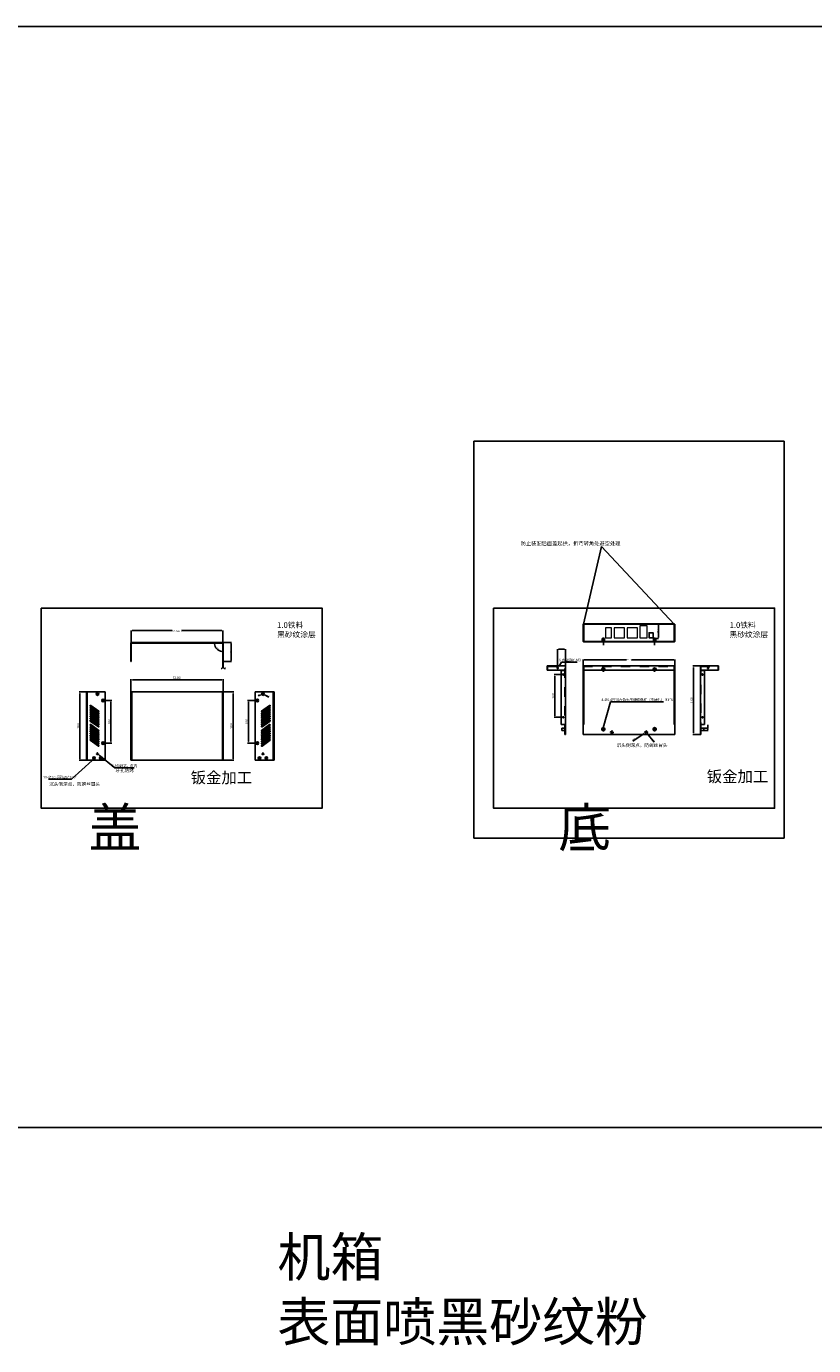
# Model space of a CAD drawing. Units: millimetres. Extents: x -1534 to 5374, y -4496 to 2053.
# Drawn here: x 82 to 1923, y -1033 to 2053 of the extents above; entities that cross this region are included whole.
import ezdxf

# ---------------------------------------------------------------- set-up
doc = ezdxf.new("R2010")
doc.units = ezdxf.units.MM
doc.header["$LTSCALE"] = 220
doc.header["$PDMODE"] = 3
doc.header["$PDSIZE"] = 8
doc.linetypes.add('CENTER', pattern=[0.6, 0.375, -0.075, 0.075, -0.075])
doc.linetypes.add('DASHED', pattern=[0.2, 0.1, -0.1])
doc.layers.get('0').update_dxf_attribs({"linetype": 'CONTINUOUS'})
doc.layers.get('Defpoints').update_dxf_attribs({"linetype": 'CONTINUOUS'})
for name, color, linetype in [('02___PRT_ALL_AXES', 7, 'CONTINUOUS'), ('2', 2, 'CONTINUOUS'), ('4', 4, 'CONTINUOUS'), ('6', 1, 'CONTINUOUS'), ('CENTER', 1, 'CENTER'), ('MATER', 6, 'CONTINUOUS')]:
    doc.layers.add(name, color=color, linetype=linetype)
doc.layers.add('DIM', color=4, linetype='CONTINUOUS', lineweight=13)
doc.styles.get("Standard").update_dxf_attribs({"font": 'txt', "width": 0.85})
doc.styles.add('STYLE1', font='romans.shx', dxfattribs={"width": 0.67, "bigfont": 'gbcbig.shx'})
doc.dimstyles.new('3', dxfattribs={"dimtxt": 3, "dimasz": 2, "dimexe": 0.18, "dimexo": 0.0625, "dimgap": 0.2, "dimtad": 1, "dimzin": 12, "dimdsep": 46, "dimtxsty": 'Standard', "dimcen": 1, "dimadec": 0, "dimazin": 0, "dimtfac": 1, "dimtofl": 0, "dimtmove": 0, "dimatfit": 3, "dimfxl": 1, "dimtolj": 1, "dimtzin": 0, "dimarcsym": 0})
doc.dimstyles.new('Copy of STANDARD', dxfattribs={"dimscale": 20, "dimtxt": 0.18, "dimasz": 0.15, "dimexe": 0.08, "dimexo": 0, "dimgap": 0.04, "dimtad": 1, "dimtoh": 1, "dimdec": 1, "dimdsep": 46, "dimtxsty": 'STYLE1', "dimcen": 0, "dimadec": 0, "dimazin": 0, "dimtfac": 1, "dimtdec": 1, "dimtofl": 0, "dimtmove": 0, "dimatfit": 3, "dimfxl": 1, "dimtolj": 1, "dimtzin": 0, "dimarcsym": 0})

# ---------------------------------------------------------------- blocks, each defined once
blk = doc.blocks.new('*D0')
at = {"layer": 'Defpoints', "color": 0, "transparency": 16777216}
for p in [(1323.7, 550.8), (1325, 552.9)]:
    blk.add_point(p, dxfattribs=at)
at = {"layer": 'DIM', "color": 0, "lineweight": -2, "transparency": 16777216}
for p, q in [((1333.2, 566.1), (1326.9, 556)), ((1369.8, 566.1), (1333.2, 566.1))]:
    blk.add_line(p, q, dxfattribs=at)
at = {"layer": 'DIM', "color": 0, "transparency": 16777216}
blk.add_solid([(1326.4, 556.3), (1327.4, 555.7), (1325, 552.9)], dxfattribs=at)
at = {"layer": 'DIM', "color": 0, "transparency": 16777216, "insert": (1352.9, 570.8), "char_height": 6, "attachment_point": 5, "style": 'STYLE1'}
blk.add_mtext('\\A1;{\\fSimSun|b0|i0|c134|p2;6-内丝翻孔M3}', dxfattribs=at)
blk = doc.blocks.new('*D1')
at = {"layer": 'Defpoints', "color": 0, "transparency": 16777216}
for p in [(240.6, 340.1), (238, 337.8)]:
    blk.add_point(p, dxfattribs=at)
at = {"layer": 'DIM', "color": 0, "lineweight": -2, "transparency": 16777216}
for p, q in [((187.1, 292), (235.4, 335.4)), ((133.7, 292), (187.1, 292))]:
    blk.add_line(p, q, dxfattribs=at)
at = {"layer": 'DIM', "color": 0, "transparency": 16777216}
blk.add_solid([(235, 335.8), (235.8, 334.9), (238, 337.8)], dxfattribs=at)
at = {"layer": 'DIM', "color": 0, "transparency": 16777216, "insert": (160, 296.7), "char_height": 6, "attachment_point": 5, "style": 'STYLE1'}
blk.add_mtext('\\A1;{\\fSimSun|b0|i0|c134|p2;10-}∅3.5{\\fSimSun|b0|i0|c134|p2;沉孔\\fISOCPEUR|b0|i0|c0|p34;%%C\\fSimSun|b0|i0|c134|p2;6*100%%D}', dxfattribs=at)
blk = doc.blocks.new('*D2')
at = {"layer": 'Defpoints', "color": 0, "transparency": 16777216}
for p in [(1429.6, 408.9), (1417.8, 367.6)]:
    blk.add_point(p, dxfattribs=at)
at = {"layer": 'DIM', "color": 0, "lineweight": -2, "transparency": 16777216}
for p, q in [((1448, 473), (1430.6, 412.3)), ((1571.7, 473), (1448, 473))]:
    blk.add_line(p, q, dxfattribs=at)
at = {"layer": 'DIM', "color": 0, "transparency": 16777216}
blk.add_solid([(1430.1, 412.5), (1431.2, 412.2), (1429.6, 408.9)], dxfattribs=at)
at = {"layer": 'DIM', "color": 0, "transparency": 16777216, "insert": (1510.3, 477.8), "char_height": 6, "attachment_point": 5, "style": 'STYLE1'}
blk.add_mtext('\\A1;4-%%c5.4{\\fSimSun|b0|i0|c134|p54;压铆六角头压铆螺母柱（不通孔）\\fArial Black|b0|i0|c0|p34;M3*8}', dxfattribs=at)
blk = doc.blocks.new('*D10')
at = {"layer": 'Defpoints', "color": 0, "transparency": 16777216}
for p in [(326.1, 524.1), (326.1, 496.2), (542.1, 496.2)]:
    blk.add_point(p, dxfattribs=at)
at = {"layer": 'DIM', "color": 0, "lineweight": -2, "transparency": 16777216}
for p, q in [((326.1, 496.2), (326.1, 525.7)), ((542.1, 496.2), (542.1, 525.7)), ((538.5, 524.1), (329.7, 524.1))]:
    blk.add_line(p, q, dxfattribs=at)
at = {"layer": 'DIM', "color": 0, "transparency": 16777216}
for points in [[(329.7, 524.7), (329.7, 523.5), (326.1, 524.1)], [(538.5, 524.7), (538.5, 523.5), (542.1, 524.1)]]:
    blk.add_solid(points, dxfattribs=at)
at = {"layer": 'DIM', "color": 0, "transparency": 16777216, "insert": (434.1, 529.4), "char_height": 6, "attachment_point": 5, "style": 'STYLE1'}
blk.add_mtext('\\A1;(216)', dxfattribs=at)
blk = doc.blocks.new('*D11')
at = {"layer": 'Defpoints', "color": 0, "transparency": 16777216}
for p in [(542.1, 496.2), (542.1, 336.2), (565.2, 336.2)]:
    blk.add_point(p, dxfattribs=at)
at = {"layer": 'DIM', "color": 0, "lineweight": -2, "transparency": 16777216}
for p, q in [((542.1, 496.2), (566.8, 496.2)), ((565.2, 492.6), (565.2, 339.8)), ((542.1, 336.2), (566.8, 336.2))]:
    blk.add_line(p, q, dxfattribs=at)
at = {"layer": 'DIM', "color": 0, "transparency": 16777216}
for points in [[(564.6, 492.6), (565.8, 492.6), (565.2, 496.2)], [(564.6, 339.8), (565.8, 339.8), (565.2, 336.2)]]:
    blk.add_solid(points, dxfattribs=at)
at = {"layer": 'DIM', "color": 0, "transparency": 16777216, "insert": (561.4, 416.2), "char_height": 6, "attachment_point": 5, "rotation": 90, "style": 'STYLE1'}
blk.add_mtext('\\A1;160', dxfattribs=at)
blk = doc.blocks.new('*D12')
at = {"layer": 'Defpoints', "color": 0, "transparency": 16777216}
for p in [(541.1, 567.6), (542.1, 567.6), (542.1, 551.3)]:
    blk.add_point(p, dxfattribs=at)
at = {"layer": 'MATER', "color": 0, "lineweight": -2, "transparency": 16777216}
for p, q in [((541.1, 567.5), (541.1, 551.1)), ((542.1, 567.5), (542.1, 551.1)), ((539.1, 551.3), (537.1, 551.3)), ((544.1, 551.3), (547.3, 551.3))]:
    blk.add_line(p, q, dxfattribs=at)
at = {"layer": 'MATER', "color": 0, "transparency": 16777216}
for points in [[(539.1, 551.6), (539.1, 551), (541.1, 551.3)], [(544.1, 551.6), (544.1, 551), (542.1, 551.3)]]:
    blk.add_solid(points, dxfattribs=at)
at = {"layer": 'MATER', "color": 0, "transparency": 16777216, "insert": (546.7, 553), "char_height": 3, "attachment_point": 5}
blk.add_mtext('\\A1;1', dxfattribs=at)
blk = doc.blocks.new('*D32')
at = {"layer": 'Defpoints', "color": 0, "transparency": 16777216}
for p in [(246.8, 352.1), (249.2, 350.2)]:
    blk.add_point(p, dxfattribs=at)
at = {"layer": 'DIM', "color": 0, "lineweight": -2, "transparency": 16777216}
for p, q in [((288.4, 318.8), (252, 348)), ((333.6, 318.8), (288.4, 318.8))]:
    blk.add_line(p, q, dxfattribs=at)
at = {"layer": 'DIM', "color": 0, "transparency": 16777216}
blk.add_solid([(252.3, 348.4), (251.6, 347.5), (249.2, 350.2)], dxfattribs=at)
at = {"layer": 'DIM', "color": 0, "transparency": 16777216, "insert": (311.4, 323.5), "char_height": 6, "attachment_point": 5, "style": 'STYLE1'}
blk.add_mtext('\\A1;2-M3{\\fTxt|b0|i0|c134|p2;翻边，向内}', dxfattribs=at)
blk = doc.blocks.new('*D33')
at = {"layer": 'Defpoints', "color": 0, "transparency": 16777216}
for p in [(541.1, 611.6), (542.1, 567.6), (561.1, 567.6)]:
    blk.add_point(p, dxfattribs=at)
at = {"layer": 'MATER', "color": 0, "lineweight": -2, "transparency": 16777216}
for p, q in [((541.1, 611.6), (561.3, 611.6)), ((561.1, 609.6), (561.1, 569.6)), ((542.1, 567.6), (561.3, 567.6))]:
    blk.add_line(p, q, dxfattribs=at)
at = {"layer": 'MATER', "color": 0, "transparency": 16777216}
for points in [[(560.8, 609.6), (561.5, 609.6), (561.1, 611.6)], [(560.8, 569.6), (561.5, 569.6), (561.1, 567.6)]]:
    blk.add_solid(points, dxfattribs=at)
at = {"layer": 'MATER', "color": 0, "transparency": 16777216, "insert": (559.4, 589.6), "char_height": 3, "attachment_point": 5, "rotation": 90}
blk.add_mtext('\\A1;44', dxfattribs=at)
blk = doc.blocks.new('*D34')
at = {"layer": 'Defpoints', "color": 0, "transparency": 16777216}
for p in [(327.1, 610.6), (524.1, 600.7), (541.1, 610.6), (541.1, 610.6), (541.1, 567.6)]:
    blk.add_point(p, dxfattribs=at)
at = {"layer": 'MATER', "color": 0, "lineweight": -2, "transparency": 16777216}
blk.add_arc((541.1, 610.6), 19.6, 185.8461, 264.1539, dxfattribs=at)
at = {"layer": 'MATER', "color": 0, "transparency": 16777216}
for points in [[(521.2, 608.5), (521.9, 608.6), (521.5, 610.6)], [(539.1, 591.4), (539.1, 590.7), (541.1, 590.9)]]:
    blk.add_solid(points, dxfattribs=at)
at = {"layer": 'MATER', "color": 0, "transparency": 16777216, "insert": (528.4, 597.9), "char_height": 3, "attachment_point": 5, "rotation": 315}
blk.add_mtext('\\A1;90°', dxfattribs=at)
blk = doc.blocks.new('*D35')
at = {"layer": 'Defpoints', "color": 0, "transparency": 16777216}
for p in [(633.5, 492), (636.6, 490.3)]:
    blk.add_point(p, dxfattribs=at)
at = {"layer": 'MATER', "color": 0, "lineweight": -2, "transparency": 16777216}
for p, q in [((634, 491.2), (636, 491.2)), ((635, 490.2), (635, 492.2)), ((648.8, 483.9), (638.4, 489.4))]:
    blk.add_line(p, q, dxfattribs=at)
at = {"layer": 'MATER', "color": 0, "transparency": 16777216}
blk.add_solid([(638.5, 489.7), (638.2, 489.1), (636.6, 490.3)], dxfattribs=at)
at = {"layer": 'MATER', "color": 0, "transparency": 16777216, "insert": (646, 487.3), "char_height": 3, "attachment_point": 5, "rotation": 332.2766}
blk.add_mtext('\\A1;∅3.5', dxfattribs=at)
blk = doc.blocks.new('*D36')
at = {"layer": 'Defpoints', "color": 0, "transparency": 16777216}
for p in [(632.2, 490.1), (637.8, 492.2)]:
    blk.add_point(p, dxfattribs=at)
at = {"layer": 'MATER', "color": 0, "lineweight": -2, "transparency": 16777216}
for p, q in [((624.1, 487), (630.4, 489.4)), ((634, 491.2), (636, 491.2)), ((635, 490.2), (635, 492.2))]:
    blk.add_line(p, q, dxfattribs=at)
at = {"layer": 'MATER', "color": 0, "transparency": 16777216}
blk.add_solid([(630.2, 489.7), (630.5, 489.1), (632.2, 490.1)], dxfattribs=at)
at = {"layer": 'MATER', "color": 0, "transparency": 16777216, "insert": (625.6, 489.4), "char_height": 3, "attachment_point": 5, "rotation": 20.7155}
blk.add_mtext('\\A1;∅6', dxfattribs=at)
blk = doc.blocks.new('*D37')
at = {"layer": 'Defpoints', "color": 0, "transparency": 16777216}
for p in [(1556.2, 655.8), (1560, 655.8), (1553.9, 621.3)]:
    blk.add_point(p, dxfattribs=at)
at = {"layer": 'MATER', "color": 0, "lineweight": -2, "transparency": 16777216}
for p, q in [((1556.3, 655.8), (1560.1, 655.8)), ((1560, 623.3), (1560, 653.8)), ((1554, 621.3), (1560.1, 621.3))]:
    blk.add_line(p, q, dxfattribs=at)
at = {"layer": 'MATER', "color": 0, "transparency": 16777216}
for points in [[(1559.6, 653.8), (1560.3, 653.8), (1560, 655.8)], [(1559.6, 623.3), (1560.3, 623.3), (1560, 621.3)]]:
    blk.add_solid(points, dxfattribs=at)
at = {"layer": 'MATER', "color": 0, "transparency": 16777216, "insert": (1558.3, 638.6), "char_height": 3, "attachment_point": 5, "rotation": 90}
blk.add_mtext('\\A1;34.5', dxfattribs=at)
blk = doc.blocks.new('*D38')
at = {"layer": 'Defpoints', "color": 0, "transparency": 16777216}
for p in [(1530.2, 403.2), (1532.3, 400.5)]:
    blk.add_point(p, dxfattribs=at)
at = {"layer": 'MATER', "color": 0, "lineweight": -2, "transparency": 16777216}
for p, q in [((1530.2, 401.9), (1532.2, 401.9)), ((1531.2, 400.9), (1531.2, 402.9)), ((1549.8, 378.8), (1533.6, 399))]:
    blk.add_line(p, q, dxfattribs=at)
at = {"layer": 'MATER', "color": 0, "transparency": 16777216}
blk.add_solid([(1533.9, 399.2), (1533.3, 398.8), (1532.3, 400.5)], dxfattribs=at)
at = {"layer": 'MATER', "color": 0, "transparency": 16777216, "insert": (1548.6, 383), "char_height": 3, "attachment_point": 5, "rotation": 308.8559}
blk.add_mtext('\\A1;∅3.5', dxfattribs=at)
blk = doc.blocks.new('*D39')
at = {"layer": 'Defpoints', "color": 0, "transparency": 16777216}
for p in [(1533.7, 403.6), (1528.8, 400.2)]:
    blk.add_point(p, dxfattribs=at)
at = {"layer": 'MATER', "color": 0, "lineweight": -2, "transparency": 16777216}
for p, q in [((1530.2, 401.9), (1532.2, 401.9)), ((1531.2, 400.9), (1531.2, 402.9)), ((1500.4, 380.8), (1527.1, 399.1))]:
    blk.add_line(p, q, dxfattribs=at)
at = {"layer": 'MATER', "color": 0, "transparency": 16777216}
blk.add_solid([(1526.9, 399.3), (1527.3, 398.8), (1528.8, 400.2)], dxfattribs=at)
at = {"layer": 'MATER', "color": 0, "transparency": 16777216, "insert": (1504.3, 386.1), "char_height": 3, "attachment_point": 5, "rotation": 34.359}
blk.add_mtext('\\A1;∅6{\\fTxt|b0|i0|c134|p2;沉头}', dxfattribs=at)
blk = doc.blocks.new('*D41')
at = {"layer": 'Defpoints', "color": 0, "transparency": 16777216}
for p in [(1318, 536.9), (1337.4, 536.9), (1337.4, 436.9)]:
    blk.add_point(p, dxfattribs=at)
at = {"layer": 'DIM', "color": 0, "lineweight": -2, "transparency": 16777216}
for p, q in [((1337.4, 536.9), (1316.4, 536.9)), ((1318, 440.5), (1318, 533.3)), ((1337.4, 436.9), (1316.4, 436.9))]:
    blk.add_line(p, q, dxfattribs=at)
at = {"layer": 'DIM', "color": 0, "transparency": 16777216}
for points in [[(1317.4, 533.3), (1318.6, 533.3), (1318, 536.9)], [(1317.4, 440.5), (1318.6, 440.5), (1318, 436.9)]]:
    blk.add_solid(points, dxfattribs=at)
at = {"layer": 'DIM', "color": 0, "transparency": 16777216, "insert": (1314.2, 486.9), "char_height": 6, "attachment_point": 5, "rotation": 90, "style": 'STYLE1'}
blk.add_mtext('\\A1;100', dxfattribs=at)
blk = doc.blocks.new('*D42')
at = {"layer": 'Defpoints', "color": 0, "transparency": 16777216}
for p in [(600.9, 476.2), (622, 476.2), (622, 376.2)]:
    blk.add_point(p, dxfattribs=at)
at = {"layer": 'DIM', "color": 0, "lineweight": -2, "transparency": 16777216}
for p, q in [((622, 476.2), (599.3, 476.2)), ((600.9, 379.8), (600.9, 472.6)), ((622, 376.2), (599.3, 376.2))]:
    blk.add_line(p, q, dxfattribs=at)
at = {"layer": 'DIM', "color": 0, "transparency": 16777216}
for points in [[(600.3, 472.6), (601.5, 472.6), (600.9, 476.2)], [(600.3, 379.8), (601.5, 379.8), (600.9, 376.2)]]:
    blk.add_solid(points, dxfattribs=at)
at = {"layer": 'DIM', "color": 0, "transparency": 16777216, "insert": (597.1, 426.2), "char_height": 6, "attachment_point": 5, "rotation": 90, "style": 'STYLE1'}
blk.add_mtext('\\A1;100', dxfattribs=at)
blk = doc.blocks.new('*D43')
at = {"layer": 'Defpoints', "color": 0, "transparency": 16777216}
for p in [(261, 476.2), (279.6, 476.2), (261, 376.2)]:
    blk.add_point(p, dxfattribs=at)
at = {"layer": 'DIM', "color": 0, "lineweight": -2, "transparency": 16777216}
for p, q in [((261, 476.2), (281.2, 476.2)), ((279.6, 379.8), (279.6, 472.6)), ((261, 376.2), (281.2, 376.2))]:
    blk.add_line(p, q, dxfattribs=at)
at = {"layer": 'DIM', "color": 0, "transparency": 16777216}
for points in [[(279, 472.6), (280.2, 472.6), (279.6, 476.2)], [(279, 379.8), (280.2, 379.8), (279.6, 376.2)]]:
    blk.add_solid(points, dxfattribs=at)
at = {"layer": 'DIM', "color": 0, "transparency": 16777216, "insert": (275.8, 426.2), "char_height": 6, "attachment_point": 5, "rotation": 90, "style": 'STYLE1'}
blk.add_mtext('\\A1;100', dxfattribs=at)
blk = doc.blocks.new('*D44')
at = {"layer": 'Defpoints', "color": 0, "transparency": 16777216}
for p in [(222, 496.2), (207.1, 336.2), (222, 336.2)]:
    blk.add_point(p, dxfattribs=at)
at = {"layer": 'DIM', "color": 0, "lineweight": -2, "transparency": 16777216}
for p, q in [((222, 496.2), (205.5, 496.2)), ((207.1, 492.6), (207.1, 339.8)), ((222, 336.2), (205.5, 336.2))]:
    blk.add_line(p, q, dxfattribs=at)
at = {"layer": 'DIM', "color": 0, "transparency": 16777216}
for points in [[(206.5, 492.6), (207.7, 492.6), (207.1, 496.2)], [(206.5, 339.8), (207.7, 339.8), (207.1, 336.2)]]:
    blk.add_solid(points, dxfattribs=at)
at = {"layer": 'DIM', "color": 0, "transparency": 16777216, "insert": (203.3, 416.2), "char_height": 6, "attachment_point": 5, "rotation": 90, "style": 'STYLE1'}
blk.add_mtext('\\A1;160', dxfattribs=at)
blk = doc.blocks.new('*D46')
at = {"layer": 'Defpoints', "color": 0, "transparency": 16777216}
for p in [(1659.1, 556.9), (1642.3, 396.9), (1658.1, 396.9)]:
    blk.add_point(p, dxfattribs=at)
at = {"layer": 'DIM', "color": 0, "lineweight": -2, "transparency": 16777216}
for p, q in [((1659.1, 556.9), (1640.7, 556.9)), ((1642.3, 553.3), (1642.3, 400.5)), ((1658.1, 396.9), (1640.7, 396.9))]:
    blk.add_line(p, q, dxfattribs=at)
at = {"layer": 'DIM', "color": 0, "transparency": 16777216}
for points in [[(1641.7, 553.3), (1642.9, 553.3), (1642.3, 556.9)], [(1641.7, 400.5), (1642.9, 400.5), (1642.3, 396.9)]]:
    blk.add_solid(points, dxfattribs=at)
at = {"layer": 'DIM', "color": 0, "transparency": 16777216, "insert": (1638.5, 476.9), "char_height": 6, "attachment_point": 5, "rotation": 90, "style": 'STYLE1'}
blk.add_mtext('\\A1;160', dxfattribs=at)
blk = doc.blocks.new('*D48')
at = {"layer": '2', "color": 0, "lineweight": -2, "transparency": 16777216}
for p, q in [((1384.2, 556.9), (1384.2, 571.7)), ((1386.2, 571.5), (1485.1, 571.5)), ((1596.2, 571.5), (1497.4, 571.5)), ((1598.2, 556.9), (1598.2, 571.7))]:
    blk.add_line(p, q, dxfattribs=at)
at = {"layer": '2', "color": 0, "transparency": 16777216}
for points in [[(1386.2, 571.8), (1386.2, 571.2), (1384.2, 571.5)], [(1596.2, 571.8), (1596.2, 571.2), (1598.2, 571.5)]]:
    blk.add_solid(points, dxfattribs=at)
at = {"layer": 'Defpoints', "color": 0, "transparency": 16777216}
for p in [(1384.2, 571.5), (1384.2, 556.9), (1598.2, 556.9)]:
    blk.add_point(p, dxfattribs=at)
at = {"layer": '2', "color": 0, "transparency": 16777216, "insert": (1491.2, 571.5), "char_height": 3, "attachment_point": 5}
blk.add_mtext('\\A1;214{\\H0.7x;\\S 0^ -0.2;}', dxfattribs=at)
blk = doc.blocks.new('*D49')
at = {"layer": '2', "color": 0, "lineweight": -2, "transparency": 16777216}
for p, q in [((327.1, 610.6), (327.1, 639.9)), ((329.1, 639.7), (422.8, 639.7)), ((539.1, 639.7), (445.3, 639.7)), ((541.1, 610.6), (541.1, 639.9))]:
    blk.add_line(p, q, dxfattribs=at)
at = {"layer": '2', "color": 0, "transparency": 16777216}
for points in [[(329.1, 640), (329.1, 639.4), (327.1, 639.7)], [(539.1, 640), (539.1, 639.4), (541.1, 639.7)]]:
    blk.add_solid(points, dxfattribs=at)
at = {"layer": 'Defpoints', "color": 0, "transparency": 16777216}
for p in [(327.1, 639.7), (327.1, 610.6), (541.1, 610.6)]:
    blk.add_point(p, dxfattribs=at)
at = {"layer": '2', "color": 0, "transparency": 16777216, "insert": (434.1, 639.7), "char_height": 3, "attachment_point": 5}
blk.add_mtext('\\A1;{\\fTxt|b0|i0|c134|p2;内尺寸}214{\\H0.69x;\\S+0.2^  0;}', dxfattribs=at)
blk = doc.blocks.new('*D50')
at = {"layer": '4', "color": 0, "lineweight": -2, "transparency": 16777216}
for p, q in [((1324.4, 551.9), (1324.4, 596.3)), ((1340.4, 596.1), (1326.4, 596.1)), ((1342.4, 554.2), (1342.4, 596.3))]:
    blk.add_line(p, q, dxfattribs=at)
at = {"layer": '4', "color": 0, "transparency": 16777216}
for points in [[(1326.4, 596.5), (1326.4, 595.8), (1324.4, 596.1)], [(1340.4, 596.5), (1340.4, 595.8), (1342.4, 596.1)]]:
    blk.add_solid(points, dxfattribs=at)
at = {"layer": 'Defpoints', "color": 0, "transparency": 16777216}
for p in [(1324.4, 596.1), (1324.4, 551.9), (1342.4, 554.1)]:
    blk.add_point(p, dxfattribs=at)
at = {"layer": '4', "color": 0, "transparency": 16777216, "insert": (1333.4, 597.8), "char_height": 3, "attachment_point": 5}
blk.add_mtext('\\A1;18', dxfattribs=at)
blk = doc.blocks.new('*D51')
at = {"layer": '6', "color": 0, "lineweight": -2, "transparency": 16777216}
for p, q in [((1666.2, 411.5), (1676.1, 411.5)), ((1666.2, 406.2), (1676.1, 406.2)), ((1675.9, 411.5), (1675.9, 419)), ((1675.9, 408.2), (1675.9, 409.5))]:
    blk.add_line(p, q, dxfattribs=at)
at = {"layer": '6', "color": 0, "transparency": 16777216}
for points in [[(1675.6, 409.5), (1676.3, 409.5), (1675.9, 411.5)], [(1675.6, 408.2), (1676.3, 408.2), (1675.9, 406.2)]]:
    blk.add_solid(points, dxfattribs=at)
at = {"layer": 'Defpoints', "color": 0, "transparency": 16777216}
for p in [(1666.1, 411.5), (1666.1, 406.2), (1675.9, 411.5)]:
    blk.add_point(p, dxfattribs=at)
at = {"layer": '6', "color": 0, "transparency": 16777216, "insert": (1674.2, 416.3), "char_height": 3, "attachment_point": 5, "rotation": 90}
blk.add_mtext('\\A1;5.3', dxfattribs=at)

msp = doc.modelspace()

# ---------------------------------------------------------------- linework, layer by layer
at = {"color": 7, "linetype": 'Continuous'}
for p, q in [((1384.249, 654.835), (1384.249, 614.335)), ((1598.249, 654.835), (1384.249, 654.835)), ((1385.249, 655.835), (1597.257, 655.835)), ((1385.249, 654.835), (1385.249, 614.335)), ((1597.257, 654.835), (1597.249, 614.335)), ((1598.249, 654.835), (1598.249, 614.335)), ((1384.249, 623.335), (1385.249, 623.335)), ((1597.257, 645.835), (1598.249, 645.835)), ((326.064, 567.551), (326.064, 610.551)), ((327.064, 611.551), (541.064, 611.551)), ((327.064, 567.551), (327.064, 610.551)), ((327.064, 610.551), (541.064, 610.551)), ((541.064, 567.551), (541.064, 610.551)), ((542.064, 567.551), (542.064, 610.551)), ((1597.249, 614.335), (1385.249, 614.335)), ((1385.249, 613.335), (1597.249, 613.335)), ((326.064, 567.551), (327.064, 567.551)), ((541.064, 567.551), (542.064, 567.551)), ((1299.866, 546.883), (1299.866, 556.883)), ((1299.866, 556.883), (1342.366, 556.883)), ((1342.366, 396.883), (1342.366, 556.883)), ((1384.249, 396.883), (1384.249, 556.883)), ((1384.249, 556.883), (1598.249, 556.883)), ((1598.249, 396.883), (1598.249, 556.883)), ((1658.144, 556.883), (1658.144, 396.883)), ((1658.144, 556.883), (1700.644, 556.883)), ((1700.644, 556.883), (1700.644, 546.883)), ((1299.866, 546.883), (1341.366, 546.883)), ((1332.366, 419.883), (1332.366, 545.883)), ((1332.366, 545.883), (1341.366, 545.883)), ((1341.366, 545.883), (1341.366, 546.883)), ((1384.249, 546.883), (1598.249, 546.883)), ((1384.249, 545.883), (1385.249, 545.883)), ((1385.249, 419.883), (1385.249, 545.883)), ((1597.257, 545.883), (1598.249, 545.883)), ((1597.257, 419.883), (1597.257, 545.883)), ((1659.144, 545.883), (1659.144, 546.883)), ((1659.144, 546.883), (1700.644, 546.883)), ((1668.144, 545.883), (1659.144, 545.883)), ((1668.144, 419.883), (1668.144, 545.883)), ((265.983, 496.153), (221.983, 496.153)), ((221.983, 336.153), (221.983, 496.153)), ((223.983, 336.153), (223.983, 496.153)), ((265.983, 336.153), (265.983, 496.153)), ((542.064, 496.153), (326.064, 496.153)), ((326.064, 496.153), (326.064, 336.153)), ((328.064, 496.153), (328.064, 336.153)), ((540.064, 336.153), (540.064, 496.153)), ((542.064, 336.153), (542.064, 496.153)), ((617.031, 496.153), (661.031, 496.153)), ((617.031, 496.153), (617.031, 336.153)), ((659.031, 496.153), (659.031, 336.153)), ((661.031, 496.153), (661.031, 336.153)), ((231.133, 463.014), (250.166, 449.532)), ((251.323, 451.164), (232.289, 464.646)), ((631.691, 451.164), (650.724, 464.646)), ((651.88, 463.014), (632.847, 449.532)), ((231.133, 458.014), (250.166, 444.532)), ((231.133, 453.014), (250.166, 439.532)), ((231.133, 448.014), (250.166, 434.532)), ((231.133, 443.014), (250.166, 429.532)), ((231.133, 438.014), (250.166, 424.532)), ((231.133, 433.014), (250.166, 419.532)), ((251.323, 446.164), (232.289, 459.646)), ((251.323, 441.164), (232.289, 454.646)), ((251.323, 436.164), (232.289, 449.646)), ((251.323, 431.164), (232.289, 444.646)), ((251.323, 426.164), (232.289, 439.646)), ((251.323, 421.164), (232.289, 434.646)), ((631.691, 446.164), (650.724, 459.646)), ((631.691, 441.164), (650.724, 454.646)), ((631.691, 436.164), (650.724, 449.646)), ((631.691, 431.164), (650.724, 444.646)), ((631.691, 426.164), (650.724, 439.646)), ((631.691, 421.164), (650.724, 434.646)), ((651.88, 458.014), (632.847, 444.532)), ((651.88, 453.014), (632.847, 439.532)), ((651.88, 448.014), (632.847, 434.532)), ((651.88, 443.014), (632.847, 429.532)), ((651.88, 438.014), (632.847, 424.532)), ((651.88, 433.014), (632.847, 419.532)), ((231.133, 428.014), (250.166, 414.532)), ((231.133, 418.014), (250.166, 404.532)), ((231.133, 413.014), (250.166, 399.532)), ((231.133, 408.014), (250.166, 394.532)), ((231.133, 403.014), (250.166, 389.532)), ((251.323, 416.164), (232.289, 429.646)), ((251.323, 406.164), (232.289, 419.646)), ((251.323, 401.164), (232.289, 414.646)), ((251.323, 396.164), (232.289, 409.646)), ((251.323, 391.164), (232.289, 404.646)), ((631.691, 416.164), (650.724, 429.646)), ((631.691, 406.164), (650.724, 419.646)), ((631.691, 401.164), (650.724, 414.646)), ((631.691, 396.164), (650.724, 409.646)), ((631.691, 391.164), (650.724, 404.646)), ((651.88, 428.014), (632.847, 414.532)), ((651.88, 418.014), (632.847, 404.532)), ((651.88, 413.014), (632.847, 399.532)), ((651.88, 408.014), (632.847, 394.532)), ((651.88, 403.014), (632.847, 389.532)), ((1341.366, 419.883), (1332.366, 419.883)), ((1341.366, 396.883), (1341.366, 419.883)), ((1384.249, 419.883), (1385.249, 419.883)), ((1597.257, 419.883), (1598.249, 419.883)), ((1659.144, 419.883), (1668.144, 419.883)), ((1659.144, 396.883), (1659.144, 419.883)), ((231.133, 398.014), (250.166, 384.532)), ((231.133, 393.014), (250.166, 379.532)), ((231.133, 388.014), (250.166, 374.532)), ((231.133, 383.014), (250.166, 369.532)), ((251.323, 386.164), (232.289, 399.646)), ((251.323, 381.164), (232.289, 394.646)), ((251.323, 376.164), (232.289, 389.646)), ((251.323, 371.164), (232.289, 384.646)), ((631.691, 386.164), (650.724, 399.646)), ((631.691, 376.164), (650.724, 389.646)), ((631.691, 371.164), (650.724, 384.646)), ((651.88, 398.014), (632.847, 384.532)), ((651.88, 388.014), (632.847, 374.532)), ((651.88, 383.014), (632.847, 369.532)), ((1342.366, 396.883), (1341.366, 396.883)), ((1598.249, 396.883), (1384.249, 396.883)), ((1658.144, 396.883), (1659.144, 396.883)), ((265.983, 336.153), (221.983, 336.153)), ((542.064, 336.153), (326.064, 336.153)), ((661.031, 336.153), (617.031, 336.153))]:
    msp.add_line(p, q, dxfattribs=at)
at = {"color": 5, "linetype": 'DASHED'}
for p, q in [((1300.866, 546.883), (1300.866, 555.883)), ((1300.866, 555.883), (1341.366, 555.883)), ((1341.366, 396.883), (1341.366, 555.883)), ((1384.249, 555.883), (1598.249, 555.883)), ((1385.249, 556.883), (1385.249, 546.883)), ((1597.249, 546.883), (1597.249, 556.883)), ((1658.144, 555.883), (1700.644, 555.883)), ((1659.144, 556.883), (1659.144, 396.883)), ((1699.644, 556.883), (1699.644, 546.883))]:
    msp.add_line(p, q, dxfattribs=at)
at = {"color": 6}
for p, q in [((1426.449, 548.883), (1436.289, 548.883)), ((1431.249, 553.44), (1431.249, 543.367)), ((1546.449, 548.883), (1556.289, 548.883)), ((1551.249, 553.44), (1551.249, 543.367)), ((1426.449, 408.883), (1436.289, 408.883)), ((1431.249, 413.44), (1431.249, 403.367)), ((1546.449, 408.883), (1556.289, 408.883)), ((1551.249, 413.44), (1551.249, 403.367))]:
    msp.add_line(p, q, dxfattribs=at)
for points in [[(116.313, 692.42), (773.4, 692.42), (773.4, 224.064), (116.313, 224.064)], [(1174.654, 692.42), (1831.741, 692.42), (1831.741, 224.064), (1174.654, 224.064)], [(1431.183, 552.689), (1427.936, 550.814), (1427.936, 547.065), (1431.183, 545.19), (1434.43, 547.065), (1434.43, 550.814)], [(1551.183, 552.689), (1547.936, 550.814), (1547.936, 547.065), (1551.183, 545.19), (1554.43, 547.065), (1554.43, 550.814)], [(1431.183, 412.689), (1427.936, 410.814), (1427.936, 407.065), (1431.183, 405.19), (1434.43, 407.065), (1434.43, 410.814)], [(1551.183, 412.689), (1547.936, 410.814), (1547.936, 407.065), (1551.183, 405.19), (1554.43, 407.065), (1554.43, 410.814)]]:
    msp.add_lwpolyline(points, close=True)
at = {"color": 7, "linetype": 'Continuous', "lineweight": 15}
for points in [[(1516.555, 622.935), (1533.755, 622.935), (1533.755, 650.935), (1516.555, 650.935)], [(1450.105, 622.935), (1450.105, 646.035), (1436.405, 646.035), (1436.405, 622.935)], [(1480.605, 622.935), (1480.605, 646.035), (1456.305, 646.035), (1456.305, 622.935)], [(1486.805, 622.935), (1511.105, 622.935), (1511.105, 646.035), (1486.805, 646.035)]]:
    msp.add_lwpolyline(points, close=True, dxfattribs=at)
at = {"color": 7, "linetype": 'Continuous'}
msp.add_lwpolyline([(1547.784, 622.935), (1547.784, 634.435), (1538.284, 634.435), (1538.284, 622.935)], close=True, dxfattribs=at)
msp.add_lwpolyline([(650.724, 394.646, -1), (651.88, 393.014), (632.847, 379.532, -1), (631.691, 381.164)], format="xyb", close=True, dxfattribs=at)
for centre in [(1431.249, 548.883), (1551.249, 548.883), (1431.249, 408.883), (1551.249, 408.883)]:
    msp.add_circle(centre, 1.136)
for centre, start, end in [((327.064, 610.551), 90, 180), ((541.064, 610.551), 0, 90), ((1385.249, 614.335), 180, 270), ((1597.249, 614.335), 270, 0), ((231.711, 463.83), 54.688787, 234.688787), ((651.302, 463.83), 305.311213, 125.311213), ((231.711, 458.83), 54.688787, 234.688787), ((231.711, 453.83), 54.688787, 234.688787), ((231.711, 448.83), 54.688787, 234.688787), ((231.711, 443.83), 54.688787, 234.688787), ((231.711, 438.83), 54.688787, 234.688787), ((231.711, 433.83), 54.688787, 234.688787), ((250.744, 450.348), 234.688787, 54.688787), ((250.744, 445.348), 234.688787, 54.688787), ((250.744, 440.348), 234.688787, 54.688787), ((250.744, 435.348), 234.688787, 54.688787), ((632.269, 450.348), 125.311213, 305.311213), ((632.269, 445.348), 125.311213, 305.311213), ((632.269, 440.348), 125.311213, 305.311213), ((632.269, 435.348), 125.311213, 305.311213), ((651.302, 458.83), 305.311213, 125.311213), ((651.302, 453.83), 305.311213, 125.311213), ((651.302, 448.83), 305.311213, 125.311213), ((651.302, 443.83), 305.311213, 125.311213), ((651.302, 438.83), 305.311213, 125.311213), ((651.302, 433.83), 305.311213, 125.311213), ((231.711, 428.83), 54.688787, 234.688787), ((231.711, 418.83), 54.688787, 234.688787), ((231.711, 413.83), 54.688787, 234.688787), ((231.711, 408.83), 54.688787, 234.688787), ((231.711, 403.83), 54.688787, 234.688787), ((250.744, 430.348), 234.688787, 54.688787), ((250.744, 425.348), 234.688787, 54.688787), ((250.744, 420.348), 234.688787, 54.688787), ((250.744, 415.348), 234.688787, 54.688787), ((250.744, 405.348), 234.688787, 54.688787), ((632.269, 430.348), 125.311213, 305.311213), ((632.269, 425.348), 125.311213, 305.311213), ((632.269, 420.348), 125.311213, 305.311213), ((632.269, 415.348), 125.311213, 305.311213), ((632.269, 405.348), 125.311213, 305.311213), ((651.302, 428.83), 305.311213, 125.311213), ((651.302, 418.83), 305.311213, 125.311213), ((651.302, 413.83), 305.311213, 125.311213), ((651.302, 408.83), 305.311213, 125.311213), ((651.302, 403.83), 305.311213, 125.311213), ((231.711, 398.83), 54.688787, 234.688787), ((231.711, 393.83), 54.688787, 234.688787), ((231.711, 388.83), 54.688787, 234.688787), ((231.711, 383.83), 54.688787, 234.688787), ((250.744, 400.348), 234.688787, 54.688787), ((250.744, 395.348), 234.688787, 54.688787), ((250.744, 390.348), 234.688787, 54.688787), ((250.744, 385.348), 234.688787, 54.688787), ((250.744, 380.348), 234.688787, 54.688787), ((250.744, 375.348), 234.688787, 54.688787), ((250.744, 370.348), 234.688787, 54.688787), ((632.269, 400.348), 125.311213, 305.311213), ((632.269, 395.348), 125.311213, 305.311213), ((632.269, 390.348), 125.311213, 305.311213), ((632.269, 385.348), 125.311213, 305.311213), ((632.269, 375.348), 125.311213, 305.311213), ((632.269, 370.348), 125.311213, 305.311213), ((651.302, 398.83), 305.311213, 125.311213), ((651.302, 388.83), 305.311213, 125.311213), ((651.302, 383.83), 305.311213, 125.311213)]:
    msp.add_arc(centre, 1, start, end, dxfattribs=at)
at = {"color": 2, "linetype": 'Continuous'}
for centre in [(1324.366, 551.883), (1337.366, 536.883), (1663.144, 536.883), (1676.144, 551.883), (1337.366, 436.883), (1663.144, 436.883)]:
    msp.add_arc(centre, 1.5, 255, 195, dxfattribs=at)
at = {"color": 5}
for centre in [(1431.249, 548.883), (1551.249, 548.883), (1431.249, 408.883), (1551.249, 408.883)]:
    msp.add_ellipse(centre, major_axis=(0, 1.656), ratio=0.96845339, start_param=0, end_param=4.71238898, dxfattribs=at)
at = {"layer": '02___PRT_ALL_AXES', "color": 7, "linetype": 'Continuous'}
for p, q in [((1428.599, 614.335), (1428.599, 621.335)), ((1428.599, 621.335), (1433.899, 621.335)), ((1433.899, 614.335), (1433.899, 621.335)), ((1548.599, 614.335), (1548.599, 621.335)), ((1548.599, 621.335), (1553.899, 621.335)), ((1553.899, 614.335), (1553.899, 621.335)), ((1341.366, 411.533), (1334.366, 411.533)), ((1334.366, 406.234), (1334.366, 411.532)), ((1341.366, 406.233), (1334.366, 406.233)), ((1659.144, 411.533), (1666.144, 411.533)), ((1659.144, 406.233), (1666.144, 406.233)), ((1666.144, 411.532), (1666.144, 406.234))]:
    msp.add_line(p, q, dxfattribs=at)
for centre, radius in [((1324.366, 551.883), 1.25), ((1337.366, 536.883), 1.25), ((1431.249, 548.883), 2.75), ((1431.249, 548.883), 2.75), ((1431.249, 548.883), 2.65), ((1551.249, 548.883), 2.75), ((1551.249, 548.883), 2.75), ((1551.249, 548.883), 2.65), ((1663.144, 536.883), 1.25), ((1676.144, 551.883), 1.25), ((247.983, 491.153), 3), ((635.031, 491.153), 3), ((247.983, 491.153), 1.75), ((260.983, 476.153), 3), ((260.983, 476.153), 1.75), ((622.031, 476.153), 3), ((622.031, 476.153), 1.75), ((635.031, 491.153), 1.75), ((1337.366, 436.883), 1.25), ((1663.144, 436.883), 1.25), ((1431.249, 408.883), 2.75), ((1431.249, 408.883), 2.75), ((1431.249, 408.883), 2.65), ((1451.249, 401.883), 1.75), ((1531.249, 401.883), 1.75), ((1551.249, 408.883), 2.75), ((1551.249, 408.883), 2.75), ((1551.249, 408.883), 2.65), ((260.983, 376.153), 3), ((260.983, 376.153), 1.75), ((622.031, 376.153), 3), ((622.031, 376.153), 1.75), ((239.983, 341.153), 3), ((239.983, 341.153), 1.75), ((255.983, 341.153), 3), ((255.983, 341.153), 1.75), ((627.031, 341.153), 3), ((627.031, 341.153), 1.75), ((643.031, 341.153), 3), ((643.031, 341.153), 1.75)]:
    msp.add_circle(centre, radius, dxfattribs=at)
at = {"layer": '02___PRT_ALL_AXES', "color": 2, "linetype": 'DASHED', "ltscale": 0.1}
for centre in [(1451.249, 401.883), (1531.249, 401.883)]:
    msp.add_circle(centre, 3, dxfattribs=at)
at = {"layer": '2'}
msp.add_lwpolyline([(-1534.402, 2053.287), (-1534.402, -522.851), (5373.993, -522.851), (5373.993, 2053.287)], close=True, dxfattribs=at)
at = {"layer": '4'}
for p, q in [((1385.249, 655.835), (1385.249, 614.335)), ((1597.249, 655.835), (1597.249, 614.335)), ((1385.249, 546.883), (1385.249, 556.883)), ((1597.249, 546.883), (1597.249, 556.883))]:
    msp.add_line(p, q, dxfattribs=at)
at = {"layer": '4', "color": 9, "linetype": 'DASHED', "ltscale": 0.1}
for centre in [(247.983, 351.153), (635.031, 351.153)]:
    msp.add_circle(centre, 2.15, dxfattribs=at)
at = {"layer": '4'}
for centre in [(247.983, 351.153), (635.031, 351.153)]:
    msp.add_circle(centre, 1.25, dxfattribs=at)
for centre in [(247.983, 351.153), (635.031, 351.153)]:
    msp.add_arc(centre, 1.5, 0, 270, dxfattribs=at)
at = {"layer": '6'}
msp.add_lwpolyline([(1128.414, 1082.83), (1128.414, 154.012), (1853.982, 154.012), (1853.982, 1082.83)], close=True, dxfattribs=at)
at = {"layer": 'CENTER', "linetype": 'CENTER'}
for p, q in [((246.129, 351.153), (249.836, 351.153)), ((247.983, 349.299), (247.983, 353.006)), ((633.177, 351.153), (636.884, 351.153)), ((635.031, 349.299), (635.031, 353.006))]:
    msp.add_line(p, q, dxfattribs=at)
at = {"layer": 'MATER'}
for p, q in [((1431.249, 605.863), (1431.249, 623.713)), ((1551.249, 605.863), (1551.249, 623.713))]:
    msp.add_line(p, q, dxfattribs=at)

# ---------------------------------------------------------------- texts
at = {"attachment_point": 1}
for s, insert, char_height, width in [('1.0{\\fSimSun|b0|i0|c134|p54;铁料\\P黑砂纹涂层}', (668.254, 659.194), 13.2, 4962.57843), ('1.0{\\fSimSun|b0|i0|c134|p54;铁料\\P黑砂纹涂层}', (1726.595, 659.194), 13.2, 4962.57843), ('{\\fSimSun|b0|i0|c134|p54;沉头倒深点，防螺丝冒头}', (1462.395, 375.469), 7.92, 2977.54706), ('{\\fSimSun|b0|i0|c134|p54;牙孔防烤}', (289.884, 316.53), 7.92, 2977.54706), ('{\\fSimSun|b0|i0|c134|p54;钣金加工}', (465.853, 308.817), 26.4, 9925.15687), ('{\\fSimSun|b0|i0|c134|p54;钣金加工}', (1672.951, 311.448), 26.4, 9925.15687), ('{\\fSimSun|b0|i0|c134|p54;沉头倒深点，防螺丝冒头}', (135.159, 284.589), 7.92, 2977.54706), ('{\\fSimSun|b0|i0|c134|p54;盖}', (226.968, 224.064), 90.75, 555690.95729), ('{\\fSimSun|b0|i0|c134|p54;底}', (1325.804, 224.064), 90.75, 555690.95729), ('{\\fSimSun|b0|i0|c134|p54;\\P机箱\\P表面喷黑砂纹粉}', (668.903, -629.578), 90.75, 555690.95729)]:
    msp.add_mtext(s, dxfattribs=dict(at, insert=insert, char_height=char_height, width=width))
at = {"layer": '2', "insert": (1471.15, 839.024), "char_height": 9, "attachment_point": 9}
msp.add_mtext('{\\fTxt|b0|i0|c134|p2;防止装配后面盖起拱，折弯转角处避空处理}', dxfattribs=at)

# ---------------------------------------------------------------- dimensions: what is measured, and where the dimension line sits
at = {"layer": '2'}
for base, p1, p2, text, picture, middle in [((327.064, 639.69), (541.064, 610.551), (327.064, 610.551), '{\\fTxt|b0|i0|c134|p2;内尺寸}<>{\\H0.69x;\\S+0.2^  0;}', '*D49', (434.064, 639.69)), ((1384.249, 571.499), (1598.249, 556.883), (1384.249, 556.883), '<>{\\H0.7x;\\S 0^ -0.2;}', '*D48', (1491.249, 571.499))]:
    dim = msp.add_linear_dim(base=base, p1=p1, p2=p2, text=text, dimstyle='3', override={"dimtad": 0}, dxfattribs=at)
    dim.commit()
    dim.dimension.update_dxf_attribs({"geometry": picture, "text_midpoint": middle})
at = {"layer": '4'}
dim = msp.add_linear_dim(base=(1324.366, 596.147), p1=(1342.366, 554.103), p2=(1324.366, 551.883), dimstyle='3', dxfattribs=at)
dim.commit()
dim.dimension.update_dxf_attribs({"geometry": '*D50', "text_midpoint": (1333.366, 597.847)})
at = {"layer": '6'}
dim = msp.add_linear_dim(base=(1675.92, 411.532), p1=(1666.144, 406.234), p2=(1666.144, 411.532), angle=90, dimstyle='3', dxfattribs=at)
dim.commit()
dim.dimension.update_dxf_attribs({"geometry": '*D51', "text_midpoint": (1674.22, 416.282)})
at = {"layer": 'DIM'}
for p1, p2, text, picture, middle in [((1323.706, 550.821), (1325.027, 552.944), '{\\fSimSun|b0|i0|c134|p2;6-内丝翻孔M3}', '*D0', (1352.929, 566.116)), ((1417.796, 367.592), (1429.645, 408.883), '4-%%c5.4{\\fSimSun|b0|i0|c134|p54;压铆六角头压铆螺母柱（不通孔）\\fArial Black|b0|i0|c0|p34;M3*8}', '*D2', (1510.286, 472.993)), ((240.649, 340.108), (238.044, 337.77), '{\\fSimSun|b0|i0|c134|p2;10-}<>{\\fSimSun|b0|i0|c134|p2;沉孔\\fISOCPEUR|b0|i0|c0|p34;%%C\\fSimSun|b0|i0|c134|p2;6*100%%D}', '*D1', (160.027, 292.047)), ((246.813, 352.092), (249.152, 350.214), '2-M3{\\fTxt|b0|i0|c134|p2;翻边，向内}', '*D32', (311.38, 318.755))]:
    dim = msp.add_diameter_dim_2p(p1=p1, p2=p2, text=text, dimstyle='Copy of STANDARD', override={"dimtxt": 0.3, "dimasz": 0.18}, dxfattribs=at)
    dim.commit()
    dim.dimension.update_dxf_attribs({"geometry": picture, "text_midpoint": middle, "dimtype": 163})
for base, p1, p2, picture, middle in [((1642.343, 396.883), (1659.144, 556.883), (1658.144, 396.883), '*D46', (1638.543, 476.883)), ((1318.047, 536.883), (1337.366, 436.883), (1337.366, 536.883), '*D41', (1314.247, 486.883)), ((207.089, 336.153), (221.983, 496.153), (221.983, 336.153), '*D44', (203.289, 416.153)), ((565.245, 336.153), (542.064, 496.153), (542.064, 336.153), '*D11', (561.445, 416.153)), ((279.578, 476.153), (260.983, 376.153), (260.983, 476.153), '*D43', (275.778, 426.153)), ((600.863, 476.153), (622.031, 376.153), (622.031, 476.153), '*D42', (597.063, 426.153))]:
    dim = msp.add_linear_dim(base=base, p1=p1, p2=p2, angle=90, dimstyle='Copy of STANDARD', override={"dimtxt": 0.3, "dimasz": 0.18}, dxfattribs=at)
    dim.commit()
    dim.dimension.update_dxf_attribs({"geometry": picture, "text_midpoint": middle})
dim = msp.add_linear_dim(base=(326.064, 524.071), p1=(542.064, 496.153), p2=(326.064, 496.153), text='(<>)', dimstyle='Copy of STANDARD', override={"dimtxt": 0.3, "dimasz": 0.18}, dxfattribs=at)
dim.commit()
dim.dimension.update_dxf_attribs({"geometry": '*D10', "text_midpoint": (434.064, 529.442)})
at = {"layer": 'MATER'}
for base, p1, p2, picture, middle in [((1559.966, 655.835), (1553.899, 621.335), (1556.237, 655.835), '*D37', (1558.266, 638.585)), ((561.132, 567.551), (541.064, 611.551), (542.064, 567.551), '*D33', (559.432, 589.551))]:
    dim = msp.add_linear_dim(base=base, p1=p1, p2=p2, angle=90, dimstyle='3', dxfattribs=at)
    dim.commit()
    dim.dimension.update_dxf_attribs({"geometry": picture, "text_midpoint": middle})
dim = msp.add_angular_dim_2l(base=(524.082, 600.746), line1=((541.064, 567.551), (541.064, 610.551)), line2=((327.064, 610.551), (541.064, 610.551)), dimstyle='3', dxfattribs=at)
dim.commit()
dim.dimension.update_dxf_attribs({"geometry": '*D34', "text_midpoint": (528.4, 597.887)})
dim = msp.add_linear_dim(base=(542.064, 551.313), p1=(541.064, 567.551), p2=(542.064, 567.551), dimstyle='3', dxfattribs=at)
dim.commit()
dim.dimension.update_dxf_attribs({"geometry": '*D12', "text_midpoint": (546.689, 553.013)})
for p1, p2, picture, middle in [((637.837, 492.214), (632.225, 490.092), '*D36', (626.225, 487.823)), ((633.482, 491.967), (636.58, 490.339), '*D35', (645.188, 485.815)), ((1530.151, 403.245), (1532.347, 400.52), '*D38', (1547.316, 381.939))]:
    dim = msp.add_diameter_dim_2p(p1=p1, p2=p2, dimstyle='3', dxfattribs=at)
    dim.commit()
    dim.dimension.update_dxf_attribs({"geometry": picture, "text_midpoint": middle, "dimtype": 163})
dim = msp.add_diameter_dim_2p(p1=(1533.725, 403.576), p2=(1528.772, 400.19), text='<>{\\fTxt|b0|i0|c134|p2;沉头}', dimstyle='3', dxfattribs=at)
dim.commit()
dim.dimension.update_dxf_attribs({"geometry": '*D39', "text_midpoint": (1505.545, 384.31), "dimtype": 163})

# ---------------------------------------------------------------- leaders
at = {"layer": '4'}
for points in [[(1384.593, 654.835), (1426.585, 836.081)], [(1597.249, 654.835), (1426.585, 836.081)]]:
    msp.add_leader(points, dimstyle='3', override={"dimgap": 0.2, "dimtad": 0}, dxfattribs=at)

doc.saveas('drawing.dxf')
